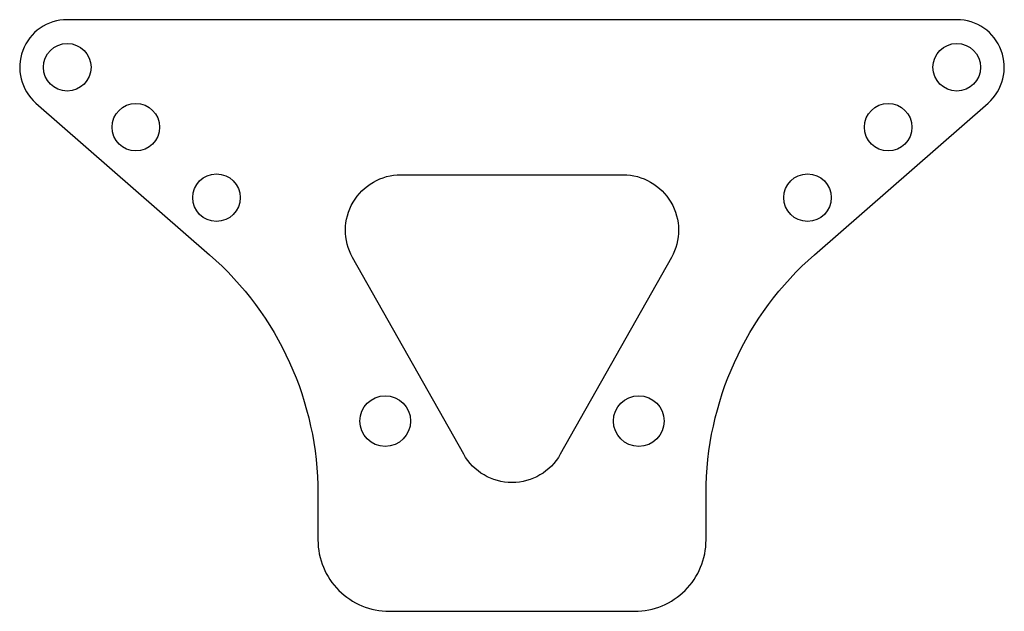
# Model space of a CAD drawing. Units: millimetres. Extents: x -35.6 to 26.5, y 24 to 61.3.
import ezdxf

# ---------------------------------------------------------------- set-up
doc = ezdxf.new("R2010")
doc.units = ezdxf.units.MM
doc.layers.get('0').update_dxf_attribs({"linetype": 'CONTINUOUS'})

msp = doc.modelspace()

# ---------------------------------------------------------------- linework, layer by layer
for points in [[(3.2, 24, 0.414214), (7.7, 28.5), (7.7, 31.431, -0.216492), (14.543, 46.494), (25.489, 56.056, 0.692835), (23.516, 61.315), (-32.606, 61.315, 0.692835), (-34.579, 56.056), (-23.633, 46.494, -0.216492), (-16.79, 31.431), (-16.79, 28.5, 0.414214), (-12.29, 24)], [(5.509, 46.315), (-1.497, 33.901, -0.5839), (-7.593, 33.901), (-14.599, 46.315, -0.574089), (-11.551, 51.535), (2.461, 51.535, -0.574089)]]:
    msp.add_lwpolyline(points, format="xyb", close=True)
for centre, radius in [((-32.606, 58.315), 1.5), ((23.516, 58.315), 1.5), ((-28.278, 54.535), 1.5), ((19.188, 54.535), 1.5), ((-23.192, 50.092), 1.5), ((14.102, 50.092), 1.5), ((-12.545, 36), 1.6), ((3.455, 36), 1.6)]:
    msp.add_circle(centre, radius)

doc.saveas('drawing.dxf')
